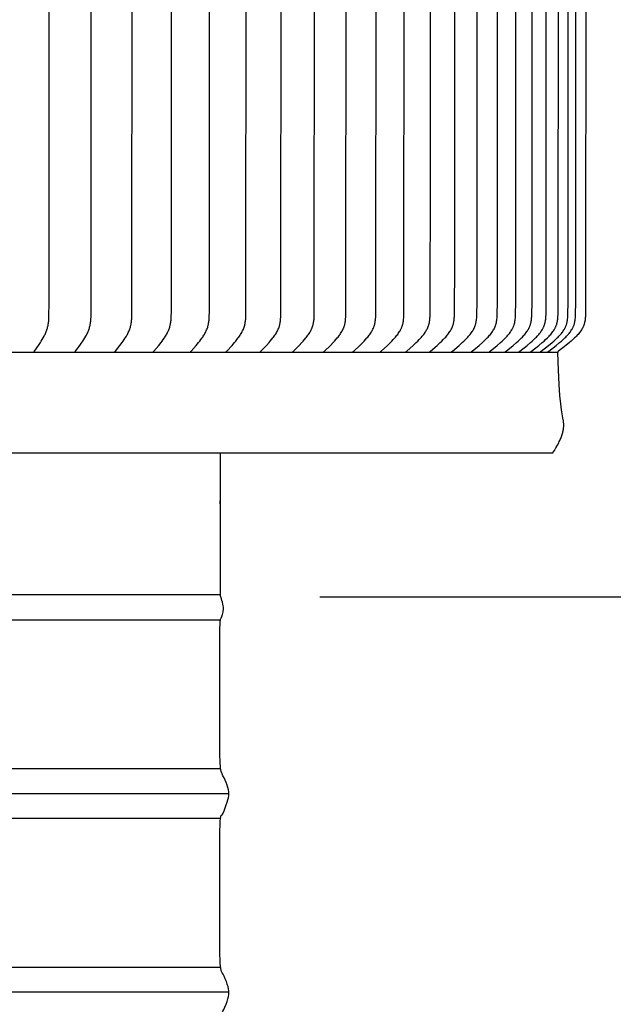
# Model space of a CAD drawing. Units: inches. Extents: x -24.3 to 44.7, y -6 to 13.7.
# Drawn here: x -11 to -8, y 3.8 to 8.7 of the extents above; entities that cross this region are included whole.
import ezdxf

# ---------------------------------------------------------------- set-up
doc = ezdxf.new("R2010")
doc.units = ezdxf.units.IN
doc.header["$MEASUREMENT"] = 0
doc.layers.add('Aura Vent', color=250, linetype='Continuous')
doc.layers.add('Dimension (ANSI)', color=5, linetype='Continuous')
doc.styles.add('Arial', font='arial.ttf')
doc.dimstyles.new('Dimensions', dxfattribs={"dimtxt": 0.089844, "dimasz": 0.125, "dimexe": 0.0625, "dimexo": 0.125, "dimgap": 0.09, "dimtad": 0, "dimtih": 1, "dimtoh": 1, "dimzin": 0, "dimdsep": 46, "dimlunit": 5, "dimtxsty": 'Arial', "dimcen": 0, "dimadec": 0, "dimazin": 0, "dimtfac": 1, "dimtofl": 0, "dimtmove": 0, "dimatfit": 3, "dimfxl": 1, "dimfrac": 2, "dimtolj": 1, "dimtzin": 0, "dimarcsym": 0})

# ---------------------------------------------------------------- blocks, each defined once
blk = doc.blocks.new('*D2')
at = {"layer": 'Defpoints', "color": 0, "transparency": 16777216}
for p in [(-9.9522, 11.8464), (-2.8986, 11.8464), (-9.9668, 5.839)]:
    blk.add_point(p, dxfattribs=at)
at = {"layer": 'Dimension (ANSI)', "color": 0, "lineweight": -2, "transparency": 16777216}
for p, q in [((-9.4522, 11.8464), (-2.6486, 11.8464)), ((-2.8986, 11.3464), (-2.8986, 9.9852)), ((-2.8986, 6.339), (-2.8986, 7.7003)), ((-9.4668, 5.839), (-2.6486, 5.839))]:
    blk.add_line(p, q, dxfattribs=at)
at = {"layer": 'Dimension (ANSI)', "color": 0, "transparency": 16777216}
for points in [[(-2.9819, 11.3464), (-2.8153, 11.3464), (-2.8986, 11.8464)], [(-2.9819, 6.339), (-2.8153, 6.339), (-2.8986, 5.839)]]:
    blk.add_solid(points, dxfattribs=at)
at = {"layer": 'Dimension (ANSI)', "color": 0, "transparency": 16777216, "insert": (-2.8986, 8.8427), "char_height": 0.35938, "attachment_point": 5, "style": 'Arial'}
blk.add_mtext('\\A1;Head\\PHeight\\P6"', dxfattribs=at)
blk = doc.blocks.new('*D3')
at = {"layer": 'Defpoints', "color": 0, "transparency": 16777216}
for p in [(-9.9668, 5.839), (-8.1778, -0.1505), (-2.8986, -0.1505)]:
    blk.add_point(p, dxfattribs=at)
at = {"layer": 'Dimension (ANSI)', "color": 0, "lineweight": -2, "transparency": 16777216}
for p, q in [((-9.4668, 5.839), (-2.6486, 5.839)), ((-2.8986, 5.339), (-2.8986, 3.9897)), ((-2.8986, 0.3495), (-2.8986, 1.6987)), ((-7.6778, -0.1505), (-2.6486, -0.1505))]:
    blk.add_line(p, q, dxfattribs=at)
at = {"layer": 'Dimension (ANSI)', "color": 0, "transparency": 16777216}
for points in [[(-2.9819, 5.339), (-2.8153, 5.339), (-2.8986, 5.839)], [(-2.9819, 0.3495), (-2.8153, 0.3495), (-2.8986, -0.1505)]]:
    blk.add_solid(points, dxfattribs=at)
at = {"layer": 'Dimension (ANSI)', "color": 0, "transparency": 16777216, "insert": (-2.8986, 2.8442), "char_height": 0.35938, "attachment_point": 5, "style": 'Arial'}
blk.add_mtext('\\A1;Collar\\PHeight\\P6"', dxfattribs=at)
blk = doc.blocks.new('*D4')
at = {"layer": 'Defpoints', "color": 0, "transparency": 16777216}
for p in [(-9.9522, 11.8464), (-0.4507, 11.8464), (-8.1778, -1.4025)]:
    blk.add_point(p, dxfattribs=at)
at = {"layer": 'Dimension (ANSI)', "color": 0, "lineweight": -2, "transparency": 16777216}
for p, q in [((-9.4522, 11.8464), (-0.2007, 11.8464)), ((-0.4507, 11.3464), (-0.4507, 6.37)), ((-0.4507, -0.9025), (-0.4507, 4.0739)), ((-7.6778, -1.4025), (-0.2007, -1.4025))]:
    blk.add_line(p, q, dxfattribs=at)
at = {"layer": 'Dimension (ANSI)', "color": 0, "transparency": 16777216}
for points in [[(-0.534, 11.3464), (-0.3673, 11.3464), (-0.4507, 11.8464)], [(-0.534, -0.9025), (-0.3673, -0.9025), (-0.4507, -1.4025)]]:
    blk.add_solid(points, dxfattribs=at)
at = {"layer": 'Dimension (ANSI)', "color": 0, "transparency": 16777216, "insert": (-0.4507, 5.222), "char_height": 0.359375, "attachment_point": 5, "style": 'Arial'}
blk.add_mtext('\\A1;Overall\\PHeight\\P13 1/4"', dxfattribs=at)
blk = doc.blocks.new('*D7')
at = {"layer": 'Defpoints', "color": 0, "transparency": 16777216}
for p in [(-8.4018, 11.0695), (-8.4018, 7.0711), (-5.7857, 7.0711)]:
    blk.add_point(p, dxfattribs=at)
at = {"layer": 'Dimension (ANSI)', "color": 0, "lineweight": -2, "transparency": 16777216}
for p, q in [((-7.9018, 11.0695), (-5.5357, 11.0695)), ((-5.7857, 10.5695), (-5.7857, 10.208)), ((-5.7857, 7.5711), (-5.7857, 7.9244)), ((-7.9018, 7.0711), (-5.5357, 7.0711))]:
    blk.add_line(p, q, dxfattribs=at)
at = {"layer": 'Dimension (ANSI)', "color": 0, "transparency": 16777216}
for points in [[(-5.869, 10.5695), (-5.7024, 10.5695), (-5.7857, 11.0695)], [(-5.869, 7.5711), (-5.7024, 7.5711), (-5.7857, 7.0711)]]:
    blk.add_solid(points, dxfattribs=at)
at = {"layer": 'Dimension (ANSI)', "color": 0, "transparency": 16777216, "insert": (-5.7857, 9.0662), "char_height": 0.359375, "attachment_point": 5, "style": 'Arial'}
blk.add_mtext('\\A1;**Outer\\PLouvers\\P4"', dxfattribs=at)

msp = doc.modelspace()

# ---------------------------------------------------------------- linework, layer by layer
at = {"layer": 'Aura Vent'}
for points in [[(-10.9059, 7.0716), (-10.9059, 7.0718), (-10.906, 7.0719), (-10.906, 7.072), (-10.906, 7.0722), (-10.906, 7.0723), (-10.906, 7.0724), (-10.906, 7.0725), (-10.9061, 7.0727), (-10.9061, 7.0728), (-10.9061, 7.0729), (-10.9061, 7.073), (-10.9061, 7.0732), (-10.906, 7.0733), (-10.906, 7.0734), (-10.906, 7.0735), (-10.906, 7.0736), (-10.906, 7.0738), (-10.906, 7.0739), (-10.906, 7.074), (-10.9059, 7.0741), (-10.9059, 7.0742), (-10.9059, 7.0743), (-10.9059, 7.0744), (-10.9058, 7.0746), (-10.9058, 7.0748), (-10.9057, 7.075), (-10.9056, 7.0752), (-10.9055, 7.0754), (-10.9054, 7.0756), (-10.9054, 7.0758), (-10.9052, 7.076), (-10.9051, 7.0762), (-10.905, 7.0764), (-10.9049, 7.0766), (-10.9047, 7.077), (-10.9044, 7.0774), (-10.8839, 7.1064), (-10.8743, 7.1206), (-10.8698, 7.1278), (-10.8653, 7.1351), (-10.8603, 7.1439), (-10.8555, 7.1528), (-10.8532, 7.1573), (-10.851, 7.1619), (-10.8489, 7.1665), (-10.8469, 7.1712), (-10.8452, 7.1755), (-10.8435, 7.18), (-10.8419, 7.1844), (-10.8404, 7.1889), (-10.8391, 7.1934), (-10.8379, 7.198), (-10.8367, 7.2026), (-10.8357, 7.2072), (-10.8348, 7.2125), (-10.834, 7.2178), (-10.8333, 7.2231), (-10.8327, 7.2284), (-10.8319, 7.2391), (-10.8314, 7.2498), (-10.8305, 7.3235), (-10.8301, 9.0706)], [(-10.699, 7.0716), (-10.699, 7.0718), (-10.699, 7.0719), (-10.6991, 7.072), (-10.6991, 7.0722), (-10.6991, 7.0723), (-10.6991, 7.0724), (-10.6991, 7.0726), (-10.6991, 7.0727), (-10.6991, 7.0728), (-10.6991, 7.0729), (-10.6991, 7.0731), (-10.6991, 7.0732), (-10.6991, 7.0733), (-10.6991, 7.0734), (-10.6991, 7.0736), (-10.6991, 7.0737), (-10.6991, 7.0738), (-10.699, 7.0739), (-10.699, 7.074), (-10.699, 7.0741), (-10.699, 7.0742), (-10.6989, 7.0744), (-10.6989, 7.0745), (-10.6989, 7.0746), (-10.6988, 7.0747), (-10.6988, 7.0748), (-10.6987, 7.075), (-10.6987, 7.0752), (-10.6986, 7.0754), (-10.6985, 7.0757), (-10.6984, 7.0759), (-10.6983, 7.0761), (-10.6981, 7.0763), (-10.698, 7.0765), (-10.6979, 7.0766), (-10.6977, 7.077), (-10.6974, 7.0774), (-10.6755, 7.1064), (-10.6653, 7.1205), (-10.6604, 7.1278), (-10.6556, 7.1351), (-10.6503, 7.1438), (-10.6452, 7.1528), (-10.6427, 7.1573), (-10.6404, 7.1619), (-10.6382, 7.1665), (-10.636, 7.1712), (-10.6341, 7.1755), (-10.6324, 7.1799), (-10.6307, 7.1844), (-10.6291, 7.1889), (-10.6277, 7.1934), (-10.6263, 7.198), (-10.6251, 7.2026), (-10.6241, 7.2072), (-10.623, 7.2125), (-10.6222, 7.2177), (-10.6215, 7.2231), (-10.6209, 7.2284), (-10.6204, 7.2337), (-10.62, 7.2391), (-10.6194, 7.2498), (-10.6188, 7.2754), (-10.618, 9.0706)], [(-10.4983, 7.0716), (-10.4983, 7.0718), (-10.4983, 7.0719), (-10.4984, 7.072), (-10.4984, 7.0722), (-10.4984, 7.0723), (-10.4984, 7.0724), (-10.4984, 7.0726), (-10.4984, 7.0727), (-10.4984, 7.0728), (-10.4984, 7.073), (-10.4984, 7.0731), (-10.4984, 7.0732), (-10.4984, 7.0733), (-10.4984, 7.0735), (-10.4984, 7.0736), (-10.4984, 7.0737), (-10.4983, 7.0738), (-10.4983, 7.0739), (-10.4983, 7.0741), (-10.4983, 7.0742), (-10.4982, 7.0743), (-10.4982, 7.0744), (-10.4982, 7.0745), (-10.4981, 7.0746), (-10.4981, 7.0747), (-10.4981, 7.0748), (-10.498, 7.0749), (-10.498, 7.0751), (-10.4979, 7.0753), (-10.4978, 7.0755), (-10.4977, 7.0757), (-10.4976, 7.0759), (-10.4975, 7.0761), (-10.4974, 7.0763), (-10.4973, 7.0765), (-10.4971, 7.0767), (-10.4969, 7.077), (-10.4966, 7.0774), (-10.4734, 7.1063), (-10.4626, 7.1205), (-10.4574, 7.1277), (-10.4523, 7.1351), (-10.4466, 7.1438), (-10.4438, 7.1482), (-10.4412, 7.1527), (-10.4386, 7.1573), (-10.4361, 7.1618), (-10.4337, 7.1665), (-10.4315, 7.1712), (-10.4295, 7.1755), (-10.4276, 7.1799), (-10.4258, 7.1844), (-10.4241, 7.1888), (-10.4226, 7.1934), (-10.4212, 7.1979), (-10.4199, 7.2026), (-10.4188, 7.2072), (-10.4177, 7.2124), (-10.4168, 7.2177), (-10.416, 7.223), (-10.4154, 7.2284), (-10.4149, 7.2337), (-10.4145, 7.2391), (-10.4139, 7.2498), (-10.4132, 7.2754), (-10.4124, 9.0706)], [(-10.3042, 7.0716), (-10.3042, 7.0718), (-10.3043, 7.0719), (-10.3043, 7.072), (-10.3043, 7.0722), (-10.3043, 7.0723), (-10.3043, 7.0725), (-10.3043, 7.0726), (-10.3043, 7.0727), (-10.3043, 7.0728), (-10.3043, 7.073), (-10.3043, 7.0731), (-10.3043, 7.0732), (-10.3043, 7.0734), (-10.3043, 7.0735), (-10.3043, 7.0736), (-10.3043, 7.0737), (-10.3042, 7.0738), (-10.3042, 7.074), (-10.3042, 7.0741), (-10.3042, 7.0742), (-10.3041, 7.0743), (-10.3041, 7.0744), (-10.3041, 7.0745), (-10.304, 7.0746), (-10.304, 7.0748), (-10.304, 7.0749), (-10.3039, 7.075), (-10.3039, 7.0751), (-10.3038, 7.0753), (-10.3037, 7.0755), (-10.3036, 7.0757), (-10.3035, 7.0759), (-10.3033, 7.0761), (-10.3032, 7.0763), (-10.3031, 7.0765), (-10.303, 7.0767), (-10.3028, 7.0769), (-10.3027, 7.0771), (-10.3024, 7.0774), (-10.2779, 7.1063), (-10.2665, 7.1205), (-10.261, 7.1277), (-10.2556, 7.1351), (-10.2496, 7.1438), (-10.2467, 7.1482), (-10.2439, 7.1527), (-10.2412, 7.1572), (-10.2386, 7.1618), (-10.236, 7.1665), (-10.2336, 7.1712), (-10.2315, 7.1755), (-10.2295, 7.1799), (-10.2277, 7.1843), (-10.2259, 7.1888), (-10.2243, 7.1933), (-10.2228, 7.1979), (-10.2214, 7.2025), (-10.2203, 7.2072), (-10.2197, 7.2098), (-10.2191, 7.2124), (-10.2181, 7.2177), (-10.2173, 7.223), (-10.2167, 7.2284), (-10.2161, 7.2337), (-10.2157, 7.2391), (-10.2151, 7.2498), (-10.2143, 7.2754), (-10.2135, 9.0706)], [(-10.1171, 7.0716), (-10.1171, 7.0718), (-10.1171, 7.0719), (-10.1172, 7.072), (-10.1172, 7.0722), (-10.1172, 7.0723), (-10.1172, 7.0725), (-10.1172, 7.0726), (-10.1172, 7.0727), (-10.1172, 7.0729), (-10.1172, 7.073), (-10.1172, 7.0731), (-10.1172, 7.0733), (-10.1172, 7.0734), (-10.1172, 7.0735), (-10.1171, 7.0736), (-10.1171, 7.0737), (-10.1171, 7.0739), (-10.1171, 7.074), (-10.1171, 7.0741), (-10.117, 7.0742), (-10.117, 7.0743), (-10.117, 7.0745), (-10.1169, 7.0746), (-10.1169, 7.0747), (-10.1168, 7.0748), (-10.1168, 7.0749), (-10.1168, 7.075), (-10.1167, 7.0751), (-10.1167, 7.0752), (-10.1166, 7.0753), (-10.1165, 7.0755), (-10.1164, 7.0757), (-10.1163, 7.0759), (-10.1162, 7.0761), (-10.116, 7.0763), (-10.1159, 7.0765), (-10.1158, 7.0767), (-10.1156, 7.0769), (-10.1155, 7.0771), (-10.1152, 7.0774), (-10.1149, 7.0778), (-10.0895, 7.1062), (-10.0775, 7.1205), (-10.0717, 7.1277), (-10.066, 7.1351), (-10.0598, 7.1438), (-10.0567, 7.1482), (-10.0538, 7.1527), (-10.0509, 7.1572), (-10.0481, 7.1618), (-10.0455, 7.1664), (-10.0429, 7.1712), (-10.0407, 7.1755), (-10.0386, 7.1799), (-10.0367, 7.1843), (-10.0348, 7.1888), (-10.0331, 7.1933), (-10.0315, 7.1979), (-10.0301, 7.2025), (-10.0289, 7.2072), (-10.0282, 7.2098), (-10.0277, 7.2124), (-10.0266, 7.2177), (-10.0258, 7.223), (-10.0251, 7.2283), (-10.0245, 7.2337), (-10.0241, 7.2391), (-10.0234, 7.2498), (-10.0227, 7.2754), (-10.0217, 9.0706)], [(-9.9373, 7.0716), (-9.9373, 7.0718), (-9.9374, 7.0719), (-9.9374, 7.0721), (-9.9374, 7.0722), (-9.9374, 7.0723), (-9.9374, 7.0725), (-9.9374, 7.0726), (-9.9374, 7.0727), (-9.9374, 7.0729), (-9.9374, 7.073), (-9.9374, 7.0731), (-9.9374, 7.0733), (-9.9374, 7.0734), (-9.9374, 7.0735), (-9.9374, 7.0736), (-9.9373, 7.0738), (-9.9373, 7.0739), (-9.9373, 7.074), (-9.9373, 7.0741), (-9.9372, 7.0742), (-9.9372, 7.0744), (-9.9372, 7.0745), (-9.9371, 7.0746), (-9.9371, 7.0747), (-9.937, 7.0748), (-9.937, 7.0749), (-9.9369, 7.075), (-9.9369, 7.0751), (-9.9369, 7.0752), (-9.9368, 7.0753), (-9.9367, 7.0756), (-9.9366, 7.0758), (-9.9365, 7.076), (-9.9363, 7.0762), (-9.9362, 7.0763), (-9.9361, 7.0765), (-9.9359, 7.0767), (-9.9358, 7.0769), (-9.9356, 7.0771), (-9.9353, 7.0775), (-9.935, 7.0778), (-9.9084, 7.1062), (-9.8959, 7.1204), (-9.8898, 7.1277), (-9.8839, 7.1351), (-9.8773, 7.1437), (-9.8741, 7.1482), (-9.8711, 7.1526), (-9.8681, 7.1572), (-9.8652, 7.1618), (-9.8624, 7.1664), (-9.8597, 7.1712), (-9.8574, 7.1755), (-9.8552, 7.1798), (-9.8532, 7.1843), (-9.8512, 7.1887), (-9.8494, 7.1933), (-9.8478, 7.1979), (-9.8463, 7.2025), (-9.8456, 7.2048), (-9.845, 7.2072), (-9.8443, 7.2098), (-9.8437, 7.2124), (-9.8432, 7.215), (-9.8426, 7.2177), (-9.8418, 7.223), (-9.841, 7.2283), (-9.8404, 7.2337), (-9.8399, 7.2391), (-9.8393, 7.2498), (-9.8385, 7.2754), (-9.8375, 9.0706)], [(-9.7652, 7.0716), (-9.7652, 7.0718), (-9.7653, 7.0719), (-9.7653, 7.0721), (-9.7653, 7.0722), (-9.7653, 7.0723), (-9.7653, 7.0725), (-9.7653, 7.0726), (-9.7653, 7.0728), (-9.7653, 7.0729), (-9.7653, 7.073), (-9.7653, 7.0732), (-9.7653, 7.0733), (-9.7653, 7.0734), (-9.7653, 7.0735), (-9.7652, 7.0737), (-9.7652, 7.0738), (-9.7652, 7.0739), (-9.7652, 7.074), (-9.7651, 7.0742), (-9.7651, 7.0743), (-9.7651, 7.0744), (-9.765, 7.0745), (-9.765, 7.0746), (-9.765, 7.0747), (-9.7649, 7.0748), (-9.7649, 7.0749), (-9.7648, 7.0751), (-9.7648, 7.0752), (-9.7647, 7.0753), (-9.7647, 7.0754), (-9.7646, 7.0755), (-9.7645, 7.0756), (-9.7644, 7.0758), (-9.7643, 7.076), (-9.7642, 7.0762), (-9.764, 7.0764), (-9.7639, 7.0766), (-9.7637, 7.0767), (-9.7636, 7.0769), (-9.7634, 7.0771), (-9.7631, 7.0775), (-9.7628, 7.0778), (-9.7351, 7.1062), (-9.7221, 7.1204), (-9.7157, 7.1277), (-9.7095, 7.1351), (-9.7027, 7.1437), (-9.6994, 7.1481), (-9.6961, 7.1526), (-9.693, 7.1571), (-9.69, 7.1617), (-9.6871, 7.1664), (-9.6843, 7.1712), (-9.6819, 7.1755), (-9.6796, 7.1798), (-9.6775, 7.1842), (-9.6755, 7.1887), (-9.6736, 7.1933), (-9.6719, 7.1978), (-9.6711, 7.2002), (-9.6703, 7.2025), (-9.6696, 7.2048), (-9.6689, 7.2072), (-9.6683, 7.2098), (-9.6676, 7.2124), (-9.667, 7.215), (-9.6665, 7.2177), (-9.6656, 7.223), (-9.6648, 7.2283), (-9.6642, 7.2337), (-9.6637, 7.2391), (-9.663, 7.2498), (-9.6622, 7.2754), (-9.6612, 9.0706)], [(-9.6011, 7.0716), (-9.6012, 7.0718), (-9.6012, 7.0719), (-9.6012, 7.0721), (-9.6012, 7.0722), (-9.6012, 7.0724), (-9.6012, 7.0725), (-9.6012, 7.0726), (-9.6012, 7.0728), (-9.6012, 7.0729), (-9.6012, 7.073), (-9.6012, 7.0732), (-9.6012, 7.0733), (-9.6012, 7.0734), (-9.6012, 7.0736), (-9.6011, 7.0737), (-9.6011, 7.0738), (-9.6011, 7.0739), (-9.6011, 7.0741), (-9.601, 7.0742), (-9.601, 7.0743), (-9.6009, 7.0744), (-9.6009, 7.0745), (-9.6009, 7.0746), (-9.6008, 7.0748), (-9.6008, 7.0749), (-9.6007, 7.075), (-9.6007, 7.0751), (-9.6006, 7.0752), (-9.6006, 7.0753), (-9.6005, 7.0754), (-9.6005, 7.0755), (-9.6004, 7.0756), (-9.6003, 7.0758), (-9.6002, 7.076), (-9.6, 7.0762), (-9.5999, 7.0764), (-9.5997, 7.0766), (-9.5996, 7.0768), (-9.5994, 7.0769), (-9.5993, 7.0771), (-9.5989, 7.0775), (-9.5986, 7.0778), (-9.5699, 7.1061), (-9.5563, 7.1204), (-9.5497, 7.1277), (-9.5433, 7.1351), (-9.5362, 7.1437), (-9.5327, 7.1481), (-9.5294, 7.1526), (-9.5261, 7.1571), (-9.523, 7.1617), (-9.5199, 7.1664), (-9.517, 7.1712), (-9.5146, 7.1754), (-9.5122, 7.1798), (-9.51, 7.1842), (-9.5079, 7.1887), (-9.5059, 7.1932), (-9.505, 7.1955), (-9.5041, 7.1978), (-9.5033, 7.2001), (-9.5025, 7.2025), (-9.5018, 7.2048), (-9.5011, 7.2072), (-9.5004, 7.2098), (-9.4997, 7.2124), (-9.4991, 7.215), (-9.4986, 7.2176), (-9.4976, 7.2229), (-9.4968, 7.2283), (-9.4962, 7.2337), (-9.4956, 7.239), (-9.4949, 7.2498), (-9.4943, 7.2626), (-9.493, 9.0706)], [(-9.4454, 7.0716), (-9.4454, 7.0718), (-9.4454, 7.0719), (-9.4454, 7.0721), (-9.4454, 7.0722), (-9.4454, 7.0724), (-9.4454, 7.0725), (-9.4454, 7.0726), (-9.4454, 7.0728), (-9.4454, 7.0729), (-9.4454, 7.0731), (-9.4454, 7.0732), (-9.4454, 7.0733), (-9.4454, 7.0735), (-9.4454, 7.0736), (-9.4453, 7.0737), (-9.4453, 7.0738), (-9.4453, 7.074), (-9.4453, 7.0741), (-9.4452, 7.0742), (-9.4452, 7.0743), (-9.4451, 7.0744), (-9.4451, 7.0745), (-9.4451, 7.0747), (-9.445, 7.0748), (-9.445, 7.0749), (-9.4449, 7.075), (-9.4449, 7.0751), (-9.4448, 7.0752), (-9.4448, 7.0753), (-9.4447, 7.0754), (-9.4447, 7.0755), (-9.4446, 7.0756), (-9.4445, 7.0758), (-9.4443, 7.076), (-9.4442, 7.0762), (-9.444, 7.0764), (-9.4439, 7.0766), (-9.4437, 7.0768), (-9.4436, 7.077), (-9.4434, 7.0771), (-9.4431, 7.0775), (-9.4427, 7.0778), (-9.413, 7.1061), (-9.399, 7.1203), (-9.3921, 7.1276), (-9.3854, 7.1351), (-9.3781, 7.1437), (-9.3745, 7.1481), (-9.3711, 7.1525), (-9.3677, 7.1571), (-9.3644, 7.1617), (-9.3613, 7.1664), (-9.3583, 7.1712), (-9.3557, 7.1754), (-9.3533, 7.1798), (-9.351, 7.1842), (-9.3488, 7.1887), (-9.3468, 7.1932), (-9.3458, 7.1955), (-9.3449, 7.1978), (-9.3441, 7.2001), (-9.3432, 7.2025), (-9.3425, 7.2048), (-9.3417, 7.2072), (-9.341, 7.2098), (-9.3403, 7.2124), (-9.3397, 7.215), (-9.3392, 7.2176), (-9.3382, 7.2229), (-9.3373, 7.2283), (-9.3366, 7.2336), (-9.3361, 7.239), (-9.3353, 7.2498), (-9.3348, 7.2626), (-9.3334, 9.0706)], [(-9.2982, 7.0716), (-9.2982, 7.0718), (-9.2982, 7.0719), (-9.2983, 7.0721), (-9.2983, 7.0722), (-9.2983, 7.0724), (-9.2983, 7.0725), (-9.2983, 7.0727), (-9.2983, 7.0728), (-9.2983, 7.0729), (-9.2983, 7.0731), (-9.2982, 7.0732), (-9.2982, 7.0733), (-9.2982, 7.0735), (-9.2982, 7.0736), (-9.2982, 7.0737), (-9.2981, 7.0739), (-9.2981, 7.074), (-9.2981, 7.0741), (-9.298, 7.0742), (-9.298, 7.0743), (-9.298, 7.0745), (-9.2979, 7.0746), (-9.2979, 7.0747), (-9.2978, 7.0748), (-9.2978, 7.0749), (-9.2977, 7.075), (-9.2977, 7.0751), (-9.2976, 7.0752), (-9.2976, 7.0753), (-9.2975, 7.0754), (-9.2975, 7.0755), (-9.2974, 7.0756), (-9.2973, 7.0758), (-9.2971, 7.076), (-9.297, 7.0762), (-9.2968, 7.0764), (-9.2967, 7.0766), (-9.2965, 7.0768), (-9.2964, 7.077), (-9.2962, 7.0771), (-9.2958, 7.0775), (-9.2955, 7.0778), (-9.2648, 7.1061), (-9.2503, 7.1203), (-9.2432, 7.1276), (-9.2363, 7.1351), (-9.2288, 7.1437), (-9.2251, 7.1481), (-9.2215, 7.1525), (-9.218, 7.1571), (-9.2147, 7.1617), (-9.2114, 7.1664), (-9.2083, 7.1712), (-9.2056, 7.1754), (-9.2031, 7.1798), (-9.2007, 7.1842), (-9.1985, 7.1886), (-9.1964, 7.1932), (-9.1954, 7.1955), (-9.1945, 7.1978), (-9.1936, 7.2001), (-9.1928, 7.2024), (-9.192, 7.2048), (-9.1912, 7.2072), (-9.1905, 7.2098), (-9.1898, 7.2124), (-9.1891, 7.215), (-9.1885, 7.2176), (-9.188, 7.2203), (-9.1875, 7.2229), (-9.1867, 7.2283), (-9.186, 7.2336), (-9.1854, 7.239), (-9.1846, 7.2499), (-9.184, 7.2626), (-9.1826, 9.0706)], [(-9.1599, 7.0716), (-9.16, 7.0718), (-9.16, 7.0719), (-9.16, 7.0721), (-9.16, 7.0722), (-9.16, 7.0724), (-9.16, 7.0725), (-9.16, 7.0727), (-9.16, 7.0728), (-9.16, 7.0729), (-9.16, 7.0731), (-9.16, 7.0732), (-9.1599, 7.0734), (-9.1599, 7.0735), (-9.1599, 7.0736), (-9.1599, 7.0737), (-9.1599, 7.0739), (-9.1598, 7.074), (-9.1598, 7.0741), (-9.1598, 7.0742), (-9.1597, 7.0744), (-9.1597, 7.0745), (-9.1596, 7.0746), (-9.1596, 7.0747), (-9.1595, 7.0748), (-9.1595, 7.0749), (-9.1594, 7.075), (-9.1594, 7.0751), (-9.1593, 7.0752), (-9.1593, 7.0754), (-9.1592, 7.0755), (-9.1591, 7.0756), (-9.1591, 7.0757), (-9.1589, 7.0759), (-9.1588, 7.0761), (-9.1587, 7.0763), (-9.1585, 7.0764), (-9.1584, 7.0766), (-9.1582, 7.0768), (-9.158, 7.077), (-9.1579, 7.0772), (-9.1575, 7.0775), (-9.1571, 7.0778), (-9.1256, 7.1061), (-9.1107, 7.1203), (-9.1034, 7.1276), (-9.0962, 7.1351), (-9.0885, 7.1437), (-9.0847, 7.148), (-9.081, 7.1525), (-9.0774, 7.157), (-9.0739, 7.1617), (-9.0706, 7.1664), (-9.0673, 7.1712), (-9.0646, 7.1754), (-9.0621, 7.1797), (-9.0596, 7.1841), (-9.0573, 7.1886), (-9.0562, 7.1909), (-9.0552, 7.1931), (-9.0541, 7.1954), (-9.0532, 7.1978), (-9.0523, 7.2001), (-9.0514, 7.2024), (-9.0506, 7.2048), (-9.0498, 7.2072), (-9.049, 7.2098), (-9.0483, 7.2124), (-9.0476, 7.215), (-9.047, 7.2176), (-9.0465, 7.2202), (-9.046, 7.2229), (-9.0451, 7.2282), (-9.0444, 7.2336), (-9.0438, 7.239), (-9.0433, 7.2444), (-9.043, 7.2499), (-9.0424, 7.2626), (-9.0409, 9.0706)], [(-9.0308, 7.0716), (-9.0308, 7.0718), (-9.0309, 7.0719), (-9.0309, 7.0721), (-9.0309, 7.0722), (-9.0309, 7.0724), (-9.0309, 7.0725), (-9.0309, 7.0727), (-9.0309, 7.0728), (-9.0309, 7.073), (-9.0309, 7.0731), (-9.0308, 7.0732), (-9.0308, 7.0734), (-9.0308, 7.0735), (-9.0308, 7.0736), (-9.0308, 7.0738), (-9.0307, 7.0739), (-9.0307, 7.074), (-9.0307, 7.0741), (-9.0306, 7.0742), (-9.0306, 7.0744), (-9.0305, 7.0745), (-9.0305, 7.0746), (-9.0305, 7.0747), (-9.0304, 7.0748), (-9.0304, 7.0749), (-9.0303, 7.0751), (-9.0302, 7.0752), (-9.0302, 7.0753), (-9.0301, 7.0754), (-9.0301, 7.0755), (-9.03, 7.0756), (-9.0299, 7.0757), (-9.0298, 7.0759), (-9.0297, 7.0761), (-9.0295, 7.0763), (-9.0294, 7.0765), (-9.0292, 7.0766), (-9.029, 7.0768), (-9.0289, 7.077), (-9.0287, 7.0772), (-9.0283, 7.0775), (-9.028, 7.0778), (-8.9956, 7.1061), (-8.9802, 7.1203), (-8.9727, 7.1276), (-8.9654, 7.1351), (-8.9574, 7.1436), (-8.9536, 7.148), (-8.9498, 7.1525), (-8.9461, 7.157), (-8.9425, 7.1616), (-8.9391, 7.1663), (-8.9357, 7.1712), (-8.933, 7.1754), (-8.9303, 7.1797), (-8.9278, 7.1841), (-8.9255, 7.1886), (-8.9243, 7.1908), (-8.9233, 7.1931), (-8.9222, 7.1954), (-8.9212, 7.1977), (-8.9203, 7.2001), (-8.9194, 7.2024), (-8.9185, 7.2048), (-8.9177, 7.2072), (-8.9169, 7.2098), (-8.9162, 7.2123), (-8.9155, 7.215), (-8.9149, 7.2176), (-8.9143, 7.2202), (-8.9138, 7.2229), (-8.9129, 7.2282), (-8.9122, 7.2336), (-8.9116, 7.239), (-8.9111, 7.2444), (-8.9107, 7.2499), (-8.9101, 7.2626), (-8.9084, 7.9915), (-8.9086, 9.0706)], [(-8.9111, 7.0716), (-8.9111, 7.0718), (-8.9112, 7.0719), (-8.9112, 7.0721), (-8.9112, 7.0722), (-8.9112, 7.0724), (-8.9112, 7.0725), (-8.9112, 7.0727), (-8.9112, 7.0728), (-8.9112, 7.073), (-8.9111, 7.0731), (-8.9111, 7.0732), (-8.9111, 7.0734), (-8.9111, 7.0735), (-8.9111, 7.0736), (-8.911, 7.0738), (-8.911, 7.0739), (-8.911, 7.074), (-8.9109, 7.0741), (-8.9109, 7.0743), (-8.9109, 7.0744), (-8.9108, 7.0745), (-8.9108, 7.0746), (-8.9107, 7.0747), (-8.9107, 7.0748), (-8.9106, 7.075), (-8.9106, 7.0751), (-8.9105, 7.0752), (-8.9105, 7.0753), (-8.9104, 7.0754), (-8.9103, 7.0755), (-8.9103, 7.0756), (-8.9102, 7.0757), (-8.9101, 7.0758), (-8.9101, 7.0759), (-8.9099, 7.0761), (-8.9098, 7.0763), (-8.9096, 7.0765), (-8.9094, 7.0767), (-8.9093, 7.0768), (-8.9091, 7.077), (-8.9089, 7.0772), (-8.9086, 7.0775), (-8.9082, 7.0779), (-8.8751, 7.106), (-8.8593, 7.1203), (-8.8516, 7.1276), (-8.8441, 7.1351), (-8.836, 7.1436), (-8.832, 7.148), (-8.8281, 7.1525), (-8.8244, 7.157), (-8.8207, 7.1616), (-8.8172, 7.1663), (-8.8137, 7.1712), (-8.8109, 7.1754), (-8.8082, 7.1797), (-8.8056, 7.1841), (-8.8032, 7.1886), (-8.8021, 7.1908), (-8.801, 7.1931), (-8.7999, 7.1954), (-8.7989, 7.1977), (-8.7979, 7.2001), (-8.797, 7.2024), (-8.7961, 7.2048), (-8.7953, 7.2072), (-8.7945, 7.2097), (-8.7937, 7.2123), (-8.793, 7.215), (-8.7924, 7.2176), (-8.7918, 7.2202), (-8.7913, 7.2229), (-8.7904, 7.2282), (-8.7896, 7.2336), (-8.789, 7.239), (-8.7885, 7.2444), (-8.7881, 7.2499), (-8.7875, 7.2626), (-8.7859, 7.5291), (-8.7859, 9.0706)], [(-8.8011, 7.0716), (-8.8011, 7.0718), (-8.8011, 7.0719), (-8.8011, 7.0721), (-8.8011, 7.0722), (-8.8011, 7.0724), (-8.8011, 7.0725), (-8.8011, 7.0727), (-8.8011, 7.0728), (-8.8011, 7.073), (-8.8011, 7.0731), (-8.801, 7.0733), (-8.801, 7.0734), (-8.801, 7.0735), (-8.801, 7.0737), (-8.801, 7.0738), (-8.8009, 7.0739), (-8.8009, 7.074), (-8.8008, 7.0742), (-8.8008, 7.0743), (-8.8008, 7.0744), (-8.8007, 7.0745), (-8.8007, 7.0746), (-8.8006, 7.0747), (-8.8006, 7.0749), (-8.8005, 7.075), (-8.8005, 7.0751), (-8.8004, 7.0752), (-8.8003, 7.0753), (-8.8003, 7.0754), (-8.8002, 7.0755), (-8.8002, 7.0756), (-8.8001, 7.0757), (-8.8, 7.0758), (-8.7999, 7.0759), (-8.7998, 7.0761), (-8.7996, 7.0763), (-8.7995, 7.0765), (-8.7993, 7.0767), (-8.7991, 7.0768), (-8.799, 7.077), (-8.7988, 7.0772), (-8.7984, 7.0775), (-8.798, 7.0779), (-8.7642, 7.106), (-8.7481, 7.1203), (-8.7403, 7.1276), (-8.7326, 7.1351), (-8.7243, 7.1436), (-8.7202, 7.148), (-8.7163, 7.1524), (-8.7124, 7.157), (-8.7087, 7.1616), (-8.705, 7.1663), (-8.7016, 7.1712), (-8.6987, 7.1754), (-8.6959, 7.1797), (-8.6933, 7.1841), (-8.6908, 7.1885), (-8.6896, 7.1908), (-8.6885, 7.1931), (-8.6874, 7.1954), (-8.6864, 7.1977), (-8.6854, 7.2), (-8.6844, 7.2024), (-8.6835, 7.2048), (-8.6827, 7.2072), (-8.6819, 7.2097), (-8.6811, 7.2123), (-8.6804, 7.2149), (-8.6798, 7.2176), (-8.6792, 7.2202), (-8.6786, 7.2229), (-8.6777, 7.2282), (-8.6769, 7.2336), (-8.6762, 7.239), (-8.6757, 7.2444), (-8.6753, 7.2499), (-8.6747, 7.2626), (-8.6738, 7.3235), (-8.6731, 9.0706)], [(-8.7008, 7.0716), (-8.7008, 7.0718), (-8.7009, 7.0719), (-8.7009, 7.0721), (-8.7009, 7.0722), (-8.7009, 7.0724), (-8.7009, 7.0725), (-8.7009, 7.0727), (-8.7009, 7.0728), (-8.7008, 7.073), (-8.7008, 7.0731), (-8.7008, 7.0733), (-8.7008, 7.0734), (-8.7008, 7.0735), (-8.7007, 7.0737), (-8.7007, 7.0738), (-8.7007, 7.0739), (-8.7006, 7.074), (-8.7006, 7.0742), (-8.7006, 7.0743), (-8.7005, 7.0744), (-8.7005, 7.0745), (-8.7004, 7.0746), (-8.7004, 7.0748), (-8.7003, 7.0749), (-8.7003, 7.075), (-8.7002, 7.0751), (-8.7002, 7.0752), (-8.7001, 7.0753), (-8.7, 7.0754), (-8.7, 7.0755), (-8.6999, 7.0756), (-8.6998, 7.0757), (-8.6998, 7.0758), (-8.6997, 7.0759), (-8.6995, 7.0761), (-8.6994, 7.0763), (-8.6992, 7.0765), (-8.699, 7.0767), (-8.6989, 7.0768), (-8.6987, 7.077), (-8.6985, 7.0772), (-8.6981, 7.0775), (-8.6978, 7.0779), (-8.6633, 7.106), (-8.6469, 7.1203), (-8.6389, 7.1276), (-8.631, 7.1351), (-8.6226, 7.1436), (-8.6184, 7.148), (-8.6144, 7.1524), (-8.6105, 7.157), (-8.6067, 7.1616), (-8.603, 7.1663), (-8.5994, 7.1712), (-8.5965, 7.1754), (-8.5936, 7.1797), (-8.591, 7.1841), (-8.5897, 7.1863), (-8.5884, 7.1885), (-8.5872, 7.1908), (-8.5861, 7.1931), (-8.585, 7.1954), (-8.5839, 7.1977), (-8.5829, 7.2), (-8.5819, 7.2024), (-8.581, 7.2048), (-8.5802, 7.2072), (-8.5793, 7.2097), (-8.5786, 7.2123), (-8.5778, 7.2149), (-8.5772, 7.2176), (-8.5766, 7.2202), (-8.576, 7.2229), (-8.575, 7.2282), (-8.5742, 7.2336), (-8.5736, 7.239), (-8.5731, 7.2444), (-8.5727, 7.2499), (-8.572, 7.2626), (-8.5711, 7.3235), (-8.5704, 9.0706)], [(-8.6106, 7.0716), (-8.6106, 7.0718), (-8.6106, 7.0719), (-8.6107, 7.0721), (-8.6107, 7.0723), (-8.6107, 7.0724), (-8.6107, 7.0726), (-8.6107, 7.0727), (-8.6106, 7.0728), (-8.6106, 7.073), (-8.6106, 7.0731), (-8.6106, 7.0733), (-8.6106, 7.0734), (-8.6106, 7.0735), (-8.6105, 7.0737), (-8.6105, 7.0738), (-8.6105, 7.0739), (-8.6104, 7.0741), (-8.6104, 7.0742), (-8.6103, 7.0743), (-8.6103, 7.0744), (-8.6103, 7.0745), (-8.6102, 7.0747), (-8.6102, 7.0748), (-8.6101, 7.0749), (-8.61, 7.075), (-8.61, 7.0751), (-8.6099, 7.0752), (-8.6099, 7.0753), (-8.6098, 7.0754), (-8.6097, 7.0755), (-8.6097, 7.0756), (-8.6096, 7.0757), (-8.6095, 7.0758), (-8.6095, 7.0759), (-8.6093, 7.0761), (-8.6091, 7.0763), (-8.609, 7.0765), (-8.6088, 7.0767), (-8.6086, 7.0769), (-8.6084, 7.077), (-8.6083, 7.0772), (-8.6079, 7.0775), (-8.6075, 7.0779), (-8.5725, 7.106), (-8.5558, 7.1202), (-8.5476, 7.1276), (-8.5396, 7.1351), (-8.531, 7.1436), (-8.5269, 7.148), (-8.5228, 7.1524), (-8.5188, 7.157), (-8.5149, 7.1616), (-8.5111, 7.1663), (-8.5075, 7.1712), (-8.5045, 7.1754), (-8.5016, 7.1797), (-8.4989, 7.184), (-8.4976, 7.1863), (-8.4963, 7.1885), (-8.4951, 7.1908), (-8.4939, 7.193), (-8.4928, 7.1953), (-8.4917, 7.1977), (-8.4907, 7.2), (-8.4897, 7.2024), (-8.4888, 7.2048), (-8.4879, 7.2072), (-8.4871, 7.2097), (-8.4863, 7.2123), (-8.4855, 7.2149), (-8.4849, 7.2175), (-8.4842, 7.2202), (-8.4837, 7.2228), (-8.4832, 7.2255), (-8.4827, 7.2282), (-8.4819, 7.2336), (-8.4812, 7.239), (-8.4807, 7.2444), (-8.4803, 7.2499), (-8.4796, 7.2626), (-8.4787, 7.3235), (-8.478, 9.0706)], [(-8.5306, 7.0716), (-8.5306, 7.0718), (-8.5307, 7.0719), (-8.5307, 7.0721), (-8.5307, 7.0723), (-8.5307, 7.0724), (-8.5307, 7.0726), (-8.5307, 7.0727), (-8.5306, 7.0729), (-8.5306, 7.073), (-8.5306, 7.0731), (-8.5306, 7.0733), (-8.5306, 7.0734), (-8.5305, 7.0735), (-8.5305, 7.0737), (-8.5305, 7.0738), (-8.5305, 7.0739), (-8.5304, 7.0741), (-8.5304, 7.0742), (-8.5303, 7.0743), (-8.5303, 7.0744), (-8.5302, 7.0745), (-8.5302, 7.0747), (-8.5301, 7.0748), (-8.5301, 7.0749), (-8.53, 7.075), (-8.53, 7.0751), (-8.5299, 7.0752), (-8.5298, 7.0753), (-8.5298, 7.0754), (-8.5297, 7.0755), (-8.5296, 7.0756), (-8.5296, 7.0757), (-8.5295, 7.0758), (-8.5294, 7.0759), (-8.5293, 7.0761), (-8.5291, 7.0763), (-8.5289, 7.0765), (-8.5288, 7.0767), (-8.5286, 7.0769), (-8.5284, 7.077), (-8.5282, 7.0772), (-8.5278, 7.0775), (-8.5275, 7.0779), (-8.4919, 7.106), (-8.475, 7.1202), (-8.4667, 7.1276), (-8.4586, 7.1351), (-8.4499, 7.1436), (-8.4456, 7.148), (-8.4415, 7.1524), (-8.4374, 7.1569), (-8.4334, 7.1616), (-8.4296, 7.1663), (-8.4259, 7.1712), (-8.4229, 7.1754), (-8.42, 7.1797), (-8.4172, 7.184), (-8.4159, 7.1862), (-8.4146, 7.1885), (-8.4134, 7.1907), (-8.4122, 7.193), (-8.411, 7.1953), (-8.4099, 7.1977), (-8.4089, 7.2), (-8.4079, 7.2024), (-8.407, 7.2048), (-8.4061, 7.2072), (-8.4052, 7.2097), (-8.4044, 7.2123), (-8.4037, 7.2149), (-8.403, 7.2175), (-8.4024, 7.2202), (-8.4018, 7.2228), (-8.4013, 7.2255), (-8.4008, 7.2282), (-8.4, 7.2336), (-8.3993, 7.239), (-8.3988, 7.2444), (-8.3983, 7.2499), (-8.3977, 7.2626), (-8.3967, 7.3235), (-8.396, 9.0706)], [(-8.461, 7.0716), (-8.461, 7.0718), (-8.461, 7.0719), (-8.461, 7.0721), (-8.461, 7.0723), (-8.461, 7.0724), (-8.461, 7.0726), (-8.461, 7.0727), (-8.461, 7.0729), (-8.461, 7.073), (-8.461, 7.0731), (-8.4609, 7.0733), (-8.4609, 7.0734), (-8.4609, 7.0736), (-8.4609, 7.0737), (-8.4608, 7.0738), (-8.4608, 7.0739), (-8.4608, 7.0741), (-8.4607, 7.0742), (-8.4607, 7.0743), (-8.4606, 7.0744), (-8.4606, 7.0746), (-8.4605, 7.0747), (-8.4605, 7.0748), (-8.4604, 7.0749), (-8.4604, 7.075), (-8.4603, 7.0751), (-8.4602, 7.0752), (-8.4602, 7.0753), (-8.4601, 7.0754), (-8.4601, 7.0755), (-8.46, 7.0757), (-8.4599, 7.0758), (-8.4598, 7.0759), (-8.4598, 7.076), (-8.4596, 7.0761), (-8.4594, 7.0763), (-8.4593, 7.0765), (-8.4591, 7.0767), (-8.4589, 7.0769), (-8.4587, 7.077), (-8.4585, 7.0772), (-8.4582, 7.0775), (-8.4578, 7.0779), (-8.4218, 7.106), (-8.4046, 7.1202), (-8.3963, 7.1276), (-8.388, 7.1351), (-8.3792, 7.1436), (-8.3749, 7.1479), (-8.3707, 7.1524), (-8.3666, 7.1569), (-8.3626, 7.1616), (-8.3587, 7.1663), (-8.3549, 7.1712), (-8.3519, 7.1754), (-8.349, 7.1796), (-8.3462, 7.184), (-8.3448, 7.1862), (-8.3435, 7.1885), (-8.3423, 7.1907), (-8.341, 7.193), (-8.3399, 7.1953), (-8.3388, 7.1976), (-8.3377, 7.2), (-8.3367, 7.2024), (-8.3357, 7.2048), (-8.3348, 7.2072), (-8.334, 7.2097), (-8.3332, 7.2123), (-8.3324, 7.2149), (-8.3317, 7.2175), (-8.3311, 7.2202), (-8.3305, 7.2228), (-8.33, 7.2255), (-8.3295, 7.2282), (-8.3287, 7.2336), (-8.328, 7.239), (-8.3274, 7.2444), (-8.327, 7.2499), (-8.3263, 7.2626), (-8.3253, 7.3235), (-8.3247, 9.0706)], [(-8.4018, 7.0716), (-8.4018, 7.0718), (-8.4019, 7.0719), (-8.4019, 7.0721), (-8.4019, 7.0723), (-8.4019, 7.0724), (-8.4019, 7.0726), (-8.4018, 7.0727), (-8.4018, 7.0729), (-8.4018, 7.073), (-8.4018, 7.0731), (-8.4018, 7.0733), (-8.4018, 7.0734), (-8.4017, 7.0736), (-8.4017, 7.0737), (-8.4017, 7.0738), (-8.4016, 7.074), (-8.4016, 7.0741), (-8.4016, 7.0742), (-8.4015, 7.0743), (-8.4015, 7.0744), (-8.4014, 7.0746), (-8.4014, 7.0747), (-8.4013, 7.0748), (-8.4013, 7.0749), (-8.4012, 7.075), (-8.4011, 7.0751), (-8.4011, 7.0752), (-8.401, 7.0753), (-8.4009, 7.0755), (-8.4009, 7.0756), (-8.4008, 7.0757), (-8.4007, 7.0758), (-8.4007, 7.0759), (-8.4006, 7.076), (-8.4004, 7.0761), (-8.4003, 7.0763), (-8.4001, 7.0765), (-8.3999, 7.0767), (-8.3997, 7.0769), (-8.3996, 7.077), (-8.3994, 7.0772), (-8.399, 7.0775), (-8.3986, 7.0779), (-8.3622, 7.106), (-8.3449, 7.1202), (-8.3364, 7.1276), (-8.3281, 7.1351), (-8.3192, 7.1436), (-8.3148, 7.1479), (-8.3106, 7.1524), (-8.3064, 7.1569), (-8.3024, 7.1616), (-8.2984, 7.1663), (-8.2946, 7.1712), (-8.2916, 7.1754), (-8.2886, 7.1796), (-8.2858, 7.184), (-8.2844, 7.1862), (-8.2831, 7.1885), (-8.2818, 7.1907), (-8.2806, 7.193), (-8.2794, 7.1953), (-8.2783, 7.1976), (-8.2772, 7.2), (-8.2762, 7.2024), (-8.2752, 7.2048), (-8.2743, 7.2072), (-8.2735, 7.2097), (-8.2726, 7.2123), (-8.2719, 7.2149), (-8.2712, 7.2175), (-8.2705, 7.2202), (-8.27, 7.2228), (-8.2694, 7.2255), (-8.2689, 7.2282), (-8.2681, 7.2336), (-8.2674, 7.239), (-8.2668, 7.2444), (-8.2664, 7.2499), (-8.2657, 7.2626), (-8.2647, 7.3235), (-8.264, 9.0706)], [(-8.3533, 7.0716), (-8.3533, 7.0718), (-8.3533, 7.0719), (-8.3533, 7.0721), (-8.3533, 7.0723), (-8.3533, 7.0724), (-8.3533, 7.0726), (-8.3533, 7.0727), (-8.3533, 7.0729), (-8.3533, 7.073), (-8.3532, 7.0731), (-8.3532, 7.0733), (-8.3532, 7.0734), (-8.3532, 7.0736), (-8.3531, 7.0737), (-8.3531, 7.0738), (-8.3531, 7.074), (-8.353, 7.0741), (-8.353, 7.0742), (-8.353, 7.0743), (-8.3529, 7.0745), (-8.3529, 7.0746), (-8.3528, 7.0747), (-8.3528, 7.0748), (-8.3527, 7.0749), (-8.3526, 7.075), (-8.3526, 7.0751), (-8.3525, 7.0752), (-8.3525, 7.0754), (-8.3524, 7.0755), (-8.3523, 7.0756), (-8.3522, 7.0757), (-8.3522, 7.0758), (-8.3521, 7.0759), (-8.352, 7.076), (-8.3519, 7.0762), (-8.3517, 7.0763), (-8.3515, 7.0765), (-8.3513, 7.0767), (-8.3512, 7.0769), (-8.351, 7.0771), (-8.3508, 7.0772), (-8.3504, 7.0776), (-8.35, 7.0779), (-8.3133, 7.106), (-8.2958, 7.1202), (-8.2873, 7.1276), (-8.2789, 7.1351), (-8.2699, 7.1436), (-8.2655, 7.1479), (-8.2612, 7.1524), (-8.257, 7.1569), (-8.2529, 7.1616), (-8.249, 7.1663), (-8.2452, 7.1712), (-8.2421, 7.1753), (-8.2391, 7.1796), (-8.2362, 7.184), (-8.2348, 7.1862), (-8.2335, 7.1884), (-8.2322, 7.1907), (-8.231, 7.193), (-8.2298, 7.1953), (-8.2287, 7.1976), (-8.2276, 7.2), (-8.2266, 7.2024), (-8.2256, 7.2047), (-8.2247, 7.2072), (-8.2238, 7.2097), (-8.223, 7.2123), (-8.2222, 7.2149), (-8.2215, 7.2175), (-8.2209, 7.2202), (-8.2203, 7.2228), (-8.2197, 7.2255), (-8.2192, 7.2282), (-8.2184, 7.2336), (-8.2177, 7.239), (-8.2171, 7.2444), (-8.2167, 7.2499), (-8.216, 7.2626), (-8.215, 7.3235), (-8.2143, 9.0706)], [(-8.3154, 7.0716), (-8.3154, 7.0718), (-8.3154, 7.0719), (-8.3154, 7.0721), (-8.3154, 7.0723), (-8.3154, 7.0724), (-8.3154, 7.0726), (-8.3154, 7.0727), (-8.3154, 7.0729), (-8.3154, 7.073), (-8.3154, 7.0732), (-8.3154, 7.0733), (-8.3153, 7.0734), (-8.3153, 7.0736), (-8.3153, 7.0737), (-8.3153, 7.0738), (-8.3152, 7.074), (-8.3152, 7.0741), (-8.3151, 7.0742), (-8.3151, 7.0743), (-8.315, 7.0745), (-8.315, 7.0746), (-8.3149, 7.0747), (-8.3149, 7.0748), (-8.3148, 7.0749), (-8.3148, 7.075), (-8.3147, 7.0751), (-8.3146, 7.0753), (-8.3146, 7.0754), (-8.3145, 7.0755), (-8.3144, 7.0756), (-8.3144, 7.0757), (-8.3143, 7.0758), (-8.3142, 7.0759), (-8.3141, 7.076), (-8.314, 7.0762), (-8.3138, 7.0763), (-8.3136, 7.0765), (-8.3135, 7.0767), (-8.3133, 7.0769), (-8.3131, 7.0771), (-8.3129, 7.0772), (-8.3125, 7.0776), (-8.3121, 7.0779), (-8.2752, 7.106), (-8.2576, 7.1202), (-8.249, 7.1276), (-8.2405, 7.1351), (-8.2315, 7.1436), (-8.2271, 7.1479), (-8.2228, 7.1524), (-8.2185, 7.1569), (-8.2144, 7.1615), (-8.2104, 7.1663), (-8.2066, 7.1712), (-8.2034, 7.1753), (-8.2004, 7.1796), (-8.1976, 7.184), (-8.1962, 7.1862), (-8.1949, 7.1884), (-8.1936, 7.1907), (-8.1923, 7.193), (-8.1911, 7.1953), (-8.19, 7.1976), (-8.1889, 7.2), (-8.1879, 7.2023), (-8.1869, 7.2047), (-8.186, 7.2072), (-8.1851, 7.2097), (-8.1842, 7.2123), (-8.1835, 7.2149), (-8.1828, 7.2175), (-8.1821, 7.2202), (-8.1815, 7.2228), (-8.181, 7.2255), (-8.1805, 7.2282), (-8.1796, 7.2336), (-8.1789, 7.239), (-8.1783, 7.2444), (-8.1779, 7.2499), (-8.1772, 7.2626), (-8.1762, 7.3235), (-8.1755, 9.0706)], [(-8.1255, 9.0706), (-8.1268, 7.2754), (-8.1272, 7.2626), (-8.1279, 7.2499), (-8.1283, 7.2444), (-8.1289, 7.239), (-8.1296, 7.2335), (-8.1305, 7.2282), (-8.131, 7.2255), (-8.1316, 7.2228), (-8.1322, 7.2201), (-8.1328, 7.2175), (-8.1335, 7.2149), (-8.1343, 7.2123), (-8.1351, 7.2097), (-8.136, 7.2072), (-8.137, 7.2047), (-8.138, 7.2023), (-8.139, 7.2), (-8.1401, 7.1976), (-8.1413, 7.1953), (-8.1425, 7.193), (-8.1437, 7.1907), (-8.145, 7.1884), (-8.1464, 7.1862), (-8.1478, 7.184), (-8.1507, 7.1796), (-8.1537, 7.1753), (-8.1568, 7.1712), (-8.1607, 7.1663), (-8.1648, 7.1615), (-8.1689, 7.1569), (-8.1732, 7.1524), (-8.1775, 7.1479), (-8.182, 7.1436), (-8.1911, 7.1351), (-8.1996, 7.1276), (-8.2083, 7.1202), (-8.2261, 7.106), (-8.2633, 7.0779), (-8.2637, 7.0776), (-8.2641, 7.0772), (-8.2643, 7.0771), (-8.2645, 7.0769), (-8.2647, 7.0767), (-8.2648, 7.0765), (-8.265, 7.0764), (-8.2652, 7.0762), (-8.2653, 7.076), (-8.2654, 7.0759), (-8.2655, 7.0758), (-8.2656, 7.0757), (-8.2656, 7.0756), (-8.2657, 7.0755), (-8.2658, 7.0754), (-8.2658, 7.0753), (-8.2659, 7.0751), (-8.266, 7.075), (-8.266, 7.0749), (-8.2661, 7.0748), (-8.2661, 7.0747), (-8.2662, 7.0746), (-8.2662, 7.0745), (-8.2663, 7.0743), (-8.2663, 7.0742), (-8.2664, 7.0741), (-8.2664, 7.074), (-8.2664, 7.0738), (-8.2665, 7.0737), (-8.2665, 7.0736), (-8.2665, 7.0734), (-8.2666, 7.0733), (-8.2666, 7.0732), (-8.2666, 7.073), (-8.2666, 7.0729), (-8.2666, 7.0727), (-8.2666, 7.0726), (-8.2666, 7.0724), (-8.2666, 7.0723), (-8.2666, 7.0721), (-8.2666, 7.0719), (-8.2666, 7.0718), (-8.2666, 7.0706)], [(-8.2666, 7.0706), (-8.2667, 7.0706), (-8.267, 7.0706), (-8.268, 7.0706), (-8.2722, 7.0706), (-8.2889, 7.0706), (-8.3557, 7.0706), (-8.6231, 7.0706), (-9.6927, 7.0706), (-13.97, 7.0706)], [(-8.2934, 6.5627), (-8.2843, 6.5771), (-8.2761, 6.5906), (-8.2689, 6.6034), (-8.2625, 6.6155), (-8.2596, 6.6212), (-8.2569, 6.6268), (-8.2544, 6.6323), (-8.2521, 6.6376), (-8.25, 6.6427), (-8.2481, 6.6478), (-8.2463, 6.6527), (-8.2448, 6.6574), (-8.2433, 6.6621), (-8.2421, 6.6667), (-8.241, 6.6711), (-8.24, 6.6755), (-8.2392, 6.6798), (-8.2385, 6.684), (-8.238, 6.6882), (-8.2376, 6.6922), (-8.2373, 6.6963), (-8.2371, 6.7002), (-8.2371, 6.7041), (-8.2371, 6.708), (-8.2373, 6.7119), (-8.2375, 6.7157), (-8.2378, 6.7196), (-8.2382, 6.7234), (-8.2387, 6.7272), (-8.2393, 6.7311), (-8.248, 6.781), (-8.2524, 6.8125), (-8.2567, 6.8545), (-8.2607, 6.9098), (-8.2642, 6.9809), (-8.2666, 7.0706)], [(-8.2934, 6.5627), (-13.9707, 6.5627)], [(-9.9687, 6.5627), (-9.9687, 5.8485)], [(-9.9687, 6.308), (-9.9687, 6.3236)], [(-9.9687, 5.8485), (-13.9699, 5.8485)], [(-17.9725, 5.7235), (-9.965, 5.7235)], [(-17.9722, 4.9735), (-9.9653, 4.9735)], [(-13.9698, 4.8485), (-9.9242, 4.8485)], [(-17.9725, 4.7235), (-9.965, 4.7235)], [(-17.9722, 3.9735), (-9.9653, 3.9735)], [(-13.9697, 3.8485), (-9.9242, 3.8485)]]:
    msp.add_lwpolyline(points, dxfattribs=at)
msp.add_open_spline([(-9.9241, 0.8485), (-9.9243, 0.8549), (-9.9273, 0.8748), (-9.9441, 0.9167), (-9.9669, 0.9692), (-9.9711, 0.9966), (-9.971, 1.6598), (-9.968, 1.7266), (-9.9466, 1.7681), (-9.9248, 1.8223), (-9.9222, 1.859), (-9.9389, 1.9028), (-9.9638, 1.9713), (-9.9712, 1.9475), (-9.9707, 2.5517), (-9.9698, 2.739), (-9.9519, 2.752), (-9.9277, 2.8146), (-9.9213, 2.8517), (-9.934, 2.8914), (-9.9597, 2.9637), (-9.9711, 2.9338), (-9.9706, 3.3992), (-9.9708, 3.7526), (-9.957, 3.7363), (-9.9315, 3.806), (-9.9211, 3.8444), (-9.9298, 3.8821), (-9.9549, 3.9491), (-9.9704, 3.9448), (-9.9706, 4.2235), (-9.9712, 4.7563), (-9.9615, 4.7239), (-9.936, 4.796), (-9.9215, 4.837), (-9.9264, 4.8739), (-9.9497, 4.9331), (-9.9691, 4.9584), (-9.9709, 5.09), (-9.9707, 5.728), (-9.9677, 5.7221), (-9.9437, 5.7757), (-9.9604, 5.8229), (-9.9687, 5.8485)], degree=3, knots=[7.174634, 7.174634, 7.174634, 7.174634, 7.235395, 7.360144, 7.484892, 7.60964, 7.734388, 7.859136, 7.983885, 8.108633, 8.233381, 8.358129, 8.482877, 8.607626, 8.732374, 8.857122, 8.98187, 9.106618, 9.231367, 9.356115, 9.480863, 9.605611, 9.730359, 9.855108, 9.979856, 10.104604, 10.229352, 10.3541, 10.478849, 10.603597, 10.728345, 10.853093, 10.977841, 11.10259, 11.227338, 11.352086, 11.476834, 11.601582, 11.726331, 11.851079, 11.975827, 12.100575, 12.225323, 12.225323, 12.225323, 12.225323], dxfattribs=at)

# ---------------------------------------------------------------- dimensions: what is measured, and where the dimension line sits
at = {"layer": 'Dimension (ANSI)', "color": 5}
for base, p1, p2, text, picture, middle in [((-2.8986, 11.8464), (-9.9668, 5.839), (-9.9522, 11.8464), 'Head\\PHeight\\P<>', '*D2', (-2.8986, 8.8427)), ((-0.4507, 11.8464), (-8.1778, -1.4025), (-9.9522, 11.8464), 'Overall\\PHeight\\P<>', '*D4', (-0.4507, 5.222)), ((-2.8986, -0.1505), (-9.9668, 5.839), (-8.1778, -0.1505), 'Collar\\PHeight\\P<>', '*D3', (-2.8986, 2.8442))]:
    dim = msp.add_linear_dim(base=base, p1=p1, p2=p2, angle=90, text=text, dimstyle='Dimensions', override={"dimpost": '"'}, dxfattribs=at)
    dim.commit()
    dim.dimension.update_dxf_attribs({"geometry": picture, "text_midpoint": middle})
dim = msp.add_linear_dim(base=(-5.7857, 7.0711), p1=(-8.4018, 11.0695), p2=(-8.4018, 7.0711), angle=90, text='**Outer\\PLouvers\\P<>', dimstyle='Dimensions', override={"dimpost": '"'}, dxfattribs=at)
dim.commit()
dim.dimension.update_dxf_attribs({"geometry": '*D7', "text_midpoint": (-5.7857, 9.0662), "dimtype": 160})

doc.saveas('drawing.dxf')
